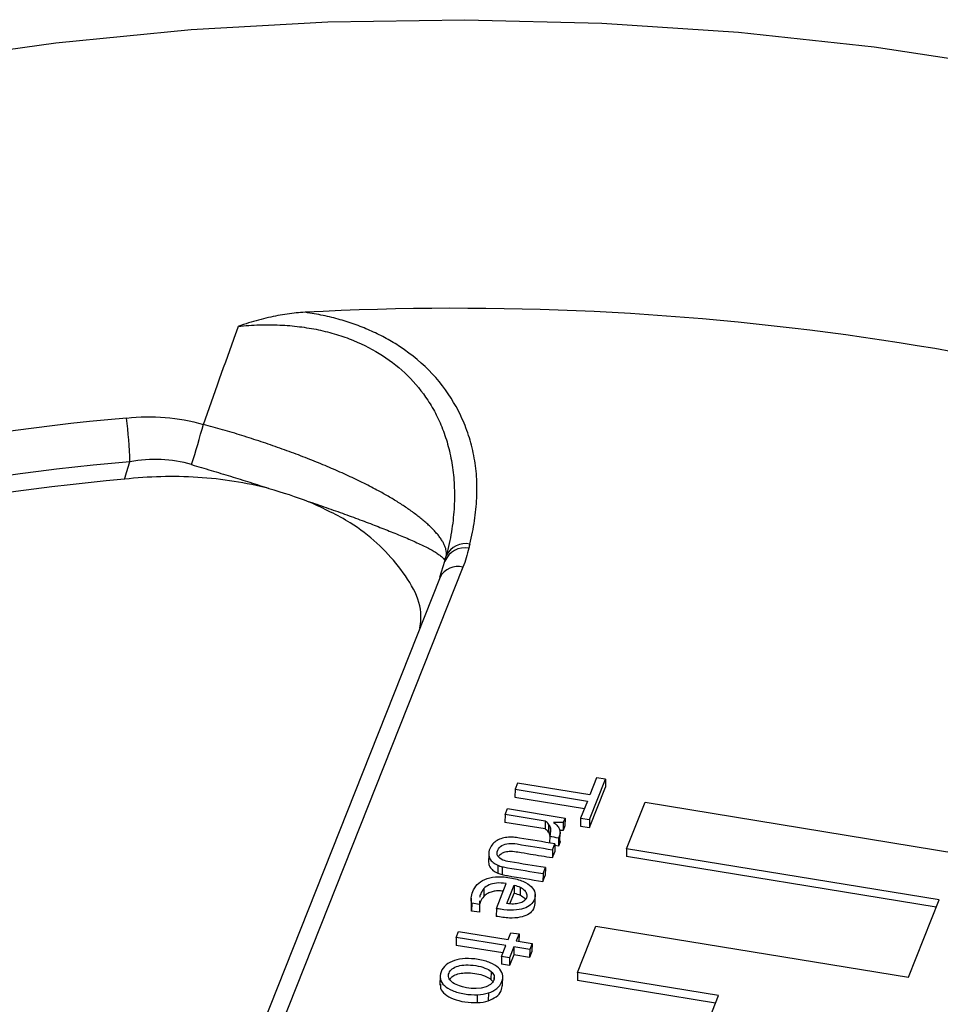
# Model space of a CAD drawing. Units: inches. Extents: x 0 to 34, y 0 to 25.3.
# Drawn here: x 30.5 to 30.7, y 19.7 to 19.9 of the extents above; entities that cross this region are included whole.
import ezdxf

# ---------------------------------------------------------------- set-up
doc = ezdxf.new("R2010")
doc.units = ezdxf.units.IN
doc.header["$MEASUREMENT"] = 0

msp = doc.modelspace()

# ---------------------------------------------------------------- linework, layer by layer
at = {"color": 7, "linetype": 'Continuous', "lineweight": 25}
for p, q in [((30.59249183172675, 19.80533506347429), (30.55417625278337, 19.70879758039414)), ((30.58804802777277, 19.80337039463862), (30.58901294645654, 19.80651124975422)), ((30.58806268308761, 19.80340731923293), (30.54974710414422, 19.70686983615278)), ((30.60307541908389, 19.76350300255584), (30.60259780003565, 19.7622996241375)), ((30.61710192548313, 19.76121287482889), (30.60307541908389, 19.76350300255584)), ((30.61702745870641, 19.75489207233968), (30.62012868854315, 19.76270573276568)), ((30.61704373465838, 19.75642168765037), (30.62014496449511, 19.76423534807638)), ((30.61841373087738, 19.76451801583272), (30.61710192548313, 19.76121287482889)), ((30.62014496449511, 19.76423534807638), (30.61841373087738, 19.76451801583272)), ((30.62014496449511, 19.76423534807638), (30.62012868854315, 19.76270573276568)), ((30.60259780003565, 19.7622996241375), (30.60258152408369, 19.76077000882681)), ((30.60258152408369, 19.76077000882681), (30.61605316120308, 19.75857047539941)), ((30.60259780003565, 19.7622996241375), (30.61662430643491, 19.76000949641054)), ((30.61662430643491, 19.76000949641054), (30.61531250104066, 19.75670435540676)), ((30.62422994093524, 19.7507723611525), (30.62780150770084, 19.75977107960978)), ((30.62780150770084, 19.75977107960978), (30.68840966549395, 19.7498755059218)), ((30.6006554038204, 19.75740568681649), (30.60063912786843, 19.7558760715058)), ((30.6006554038204, 19.75740568681649), (30.60110991202519, 19.75855083663139)), ((30.60845036144212, 19.75613299176605), (30.6006554038204, 19.75740568681649)), ((30.60110991202519, 19.75855083663139), (30.61229666482523, 19.75672435952919)), ((30.60843408549016, 19.75460337645536), (30.60063912786843, 19.7558760715058)), ((30.60845036144212, 19.75613299176605), (30.60843408549016, 19.75460337645536)), ((30.60910127776146, 19.75553365679826), (30.6090850018095, 19.75400404148756)), ((30.61194451224637, 19.75583707123032), (30.61192823629442, 19.75430745591963)), ((30.61228038887327, 19.7551947442185), (30.61192823629442, 19.75430745591963)), ((30.61229666482523, 19.75672435952919), (30.61194451224637, 19.75583707123032)), ((30.61229666482523, 19.75672435952919), (30.61228038887327, 19.7551947442185)), ((30.61531250104066, 19.75670435540676), (30.6152962250887, 19.75517474009607)), ((30.6152962250887, 19.75517474009607), (30.61702745870641, 19.75489207233968)), ((30.61531250104066, 19.75670435540676), (30.61704373465838, 19.75642168765037)), ((30.61704373465838, 19.75642168765037), (30.61702745870641, 19.75489207233968)), ((30.60931937075297, 19.7532039958134), (30.60930541502299, 19.7518924351568)), ((30.61192823629442, 19.75430745591963), (30.61122400496336, 19.7543307298132)), ((30.61131203752044, 19.75231078737949), (30.61132831347241, 19.75384040269018)), ((30.60985794805361, 19.75057990810529), (30.61031356215851, 19.75172783366026)), ((30.61031356215851, 19.75172783366026), (30.61029728620655, 19.75019821834956)), ((30.6110211923243, 19.75129938590893), (30.61031036677712, 19.75142753145334)), ((30.61103746827626, 19.75282900121963), (30.6110211923243, 19.75129938590893)), ((30.61116214350699, 19.75158342727165), (30.6110211923243, 19.75129938590893)), ((30.61117841945896, 19.75311304258234), (30.61103746827626, 19.75282900121963)), ((30.61117841945896, 19.75311304258234), (30.61116214350699, 19.75158342727165)), ((30.59748891268865, 19.7497001135581), (30.59747263673669, 19.74817049824741)), ((30.60985794805361, 19.75057990810529), (30.60984167210164, 19.74905029279459)), ((30.60984167210164, 19.74905029279459), (30.61029728620655, 19.75019821834956)), ((30.62422994093524, 19.7507723611525), (30.62421366498328, 19.7492427458418)), ((30.68483808607482, 19.74087678275876), (30.62422994093524, 19.7507723611525)), ((30.59925881929925, 19.74757176284592), (30.59924254334729, 19.74604214753522)), ((30.684266940843, 19.73943776174764), (30.62421366498328, 19.7492427458418)), ((30.60010804258177, 19.74729434385972), (30.60009176662981, 19.74576472854902)), ((30.60802450322989, 19.74596047774486), (30.60800822727793, 19.74443086243416)), ((30.60800822727793, 19.74443086243416), (30.60846274059368, 19.74557601451118)), ((30.60802450322989, 19.74596047774486), (30.60847901654564, 19.74710562982187)), ((30.60847901654564, 19.74710562982187), (30.60846274059368, 19.74557601451118)), ((30.59897980405999, 19.73919102950614), (30.60089358590186, 19.74401287188116)), ((30.60102965080683, 19.7401495206264), (30.6024382959881, 19.74369866015985)), ((30.6024382959881, 19.74369866015985), (30.60242202003614, 19.74216904484916)), ((30.59655541410672, 19.7430353231832), (30.59653913815475, 19.74150570787251)), ((30.60160118470976, 19.74010090480372), (30.60242202003614, 19.74216904484916)), ((30.60358019284545, 19.74330555289891), (30.60356391689349, 19.74177593758821)), ((30.60649461602644, 19.74001486879298), (30.6065149609664, 19.74192688793135)), ((30.59409732686352, 19.741181390521), (30.59407698192357, 19.73926937138264)), ((30.59420093763007, 19.74023109422046), (30.59418466167811, 19.73870147890976)), ((30.59572017903634, 19.7399830486224), (30.59420093763007, 19.74023109422046)), ((30.59572017903634, 19.7399830486224), (30.59570390308437, 19.7384534333117)), ((30.59571829633623, 19.74070344756978), (30.59572017903634, 19.7399830486224)), ((30.67887871430899, 19.72586193065756), (30.68483808607482, 19.74087678275876)), ((30.59418466167811, 19.73870147890976), (30.59418752666243, 19.73945971366294)), ((30.59570390308437, 19.7384534333117), (30.59418466167811, 19.73870147890976)), ((30.59897980405999, 19.73919102950614), (30.59896352810806, 19.73766141419801)), ((30.59119764706931, 19.73357652756818), (30.59165215527415, 19.7347216773831)), ((30.59165215527415, 19.7347216773831), (30.6012710905109, 19.73315118009294)), ((30.6012710905109, 19.73315118009294), (30.60180813744208, 19.73450428920586)), ((30.60180813744208, 19.73450428920586), (30.60337595500532, 19.73424830939377)), ((30.60337595500532, 19.73424830939377), (30.60283890807414, 19.73289520028091)), ((30.60337595500532, 19.73424830939377), (30.6033606507542, 19.73281001460859)), ((30.61470259668496, 19.7267679008655), (30.6182705615642, 19.73575751706473)), ((30.6182705615642, 19.73575751706473), (30.67887871430899, 19.72586193065756)), ((30.59119764706931, 19.73357652756818), (30.59118137111735, 19.73204691225749)), ((30.60081658230605, 19.7320060302781), (30.59119764706931, 19.73357652756818)), ((30.60283890807414, 19.73289520028091), (30.6058994839019, 19.73239549569558)), ((30.6058994839019, 19.73239549569558), (30.60544497569704, 19.73125034588069)), ((30.6058994839019, 19.73239549569558), (30.60588320794994, 19.73086588038489)), ((30.60024543707421, 19.73056700926697), (30.59118137111735, 19.73204691225749)), ((30.59998239596, 19.72990426769258), (30.60081658230605, 19.7320060302781)), ((30.60238440747464, 19.73175004245252), (30.60155021352327, 19.72964828788048)), ((30.60238440747464, 19.73175004245252), (30.60236813152268, 19.73022042714182)), ((30.60544497569704, 19.73125034588069), (30.60238440747464, 19.73175004245252)), ((30.60544497569704, 19.73125034588069), (30.60542869974508, 19.72972073056999)), ((30.60588320794994, 19.73086588038489), (30.60542869974508, 19.72972073056999)), ((30.59998239596, 19.72990426769258), (30.59996612000803, 19.72837465238189)), ((30.60153393757131, 19.72811867256979), (30.59996612000803, 19.72837465238189)), ((30.60155021352327, 19.72964828788048), (30.59998239596, 19.72990426769258)), ((30.60236813152268, 19.73022042714182), (30.60153393757131, 19.72811867256979)), ((30.60155021352327, 19.72964828788048), (30.60153393757131, 19.72811867256979)), ((30.60542869974508, 19.72972073056999), (30.60236813152268, 19.73022042714182)), ((30.59794155293555, 19.72698978624582), (30.59792527698359, 19.72546017093513)), ((30.61470259668496, 19.7267679008655), (30.61468632073299, 19.72523828555481)), ((30.64206008024065, 19.72230120546414), (30.61470259668496, 19.7267679008655)), ((30.58805743400549, 19.72622174380255), (30.58803708906554, 19.72430972466418)), ((30.59792527698359, 19.72546017093513), (30.59831781522845, 19.72503280366924)), ((30.60019757657314, 19.7241989536752), (30.60021792151309, 19.72611097281357)), ((30.64148893500884, 19.72086218445301), (30.61468632073299, 19.72523828555481)), ((30.59742999534267, 19.72283359266808), (30.59741371939073, 19.72130397735995)), ((30.5952891752725, 19.7209511243699), (30.59530545122446, 19.7224807396806)), ((30.63970483389816, 19.71636707735731), (30.64206008024065, 19.72230120546414))]:
    msp.add_line(p, q, dxfattribs=at)
at = {"color": 8, "linetype": 'Continuous', "lineweight": 25}
for p, q in [((30.609450979175, 19.75481521204302), (30.6094395060699, 19.75373696867788)), ((30.59852097943078, 19.72617478497469), (30.59851349333353, 19.72547124093647))]:
    msp.add_line(p, q, dxfattribs=at)
at = {"color": 7, "linetype": 'Continuous', "lineweight": 25, "flags": 128}
msp.add_lwpolyline([(30.48766738790988, 19.90331908006439), (30.5135699131892, 19.9069599896283), (30.53981027069621, 19.90953306215859), (30.56627791933013, 19.91102745823473), (30.59286136049514, 19.91143688250853), (30.61944860780353, 19.91075961022413), (30.64592765883371, 19.90899849448381), (30.67218696695571, 19.90616095422892), (30.69811591123667, 19.90225894298648)], dxfattribs=at)
at = {"color": 7, "linetype": 'Continuous', "lineweight": 25}
for centre, radius, start, end in [((30.59122805434997, 19.3011641321038), 0.5543394997268963, 69.86906685185262, 93.0345928404996), ((30.56379276512761, 19.40988872359633), 0.425916420518429, 94.91872174082219, 125.8807683250194), ((30.43964481167055, 19.82297257400111), 0.08834981451240531, 1.820241725697438, 7.324797710166814), ((30.36747000108981, 19.87994038609907), 0.1809016128280913, 342.3897346902537, 344.9800699500623), ((30.56406007495734, 19.40618469067478), 0.4211451526954171, 94.91872174082084, 125.8807683250227), ((30.56402439262411, 19.40350057666251), 0.4205189085422135, 95.06710100766445, 125.7323890581782), ((30.59284657633014, 19.80495317294865), 0.004138154339778121, 79.11779745814418, 157.8820255359628), ((30.59301463572309, 19.8057335157702), 0.00416582805585351, 78.87042255837223, 153.2673386009775)]:
    msp.add_arc(centre, radius, start, end, dxfattribs=at)
at = {"color": 8, "linetype": 'Continuous', "lineweight": 25}
msp.add_arc((30.59146707996225, 19.80163747759764), 0.00383695940740614, 74.50977843141207, 152.5314604845536, dxfattribs=at)
at = {"color": 7, "linetype": 'Continuous', "lineweight": 25}
for points, knots in [([(30.56188194620351, 19.85472625291967), (30.56131627038496, 19.85469007547519), (30.56016456734473, 19.85461641902492), (30.55841627798203, 19.85439813948861), (30.55661689573035, 19.8540994602055), (30.5547678082733, 19.85371185028374), (30.5528704225215, 19.8532358621172), (30.5509239041479, 19.85267568940062), (30.54962257025972, 19.85223963088504), (30.54896050847604, 19.85201778337824)], [0, 0, 0, 0, 0.1280734646624146, 0.2607546474280596, 0.3982601221724851, 0.5407805236916415, 0.6884830429713752, 0.8415137928172378, 1, 1, 1, 1]), ([(30.59381875929488, 19.80982099771784), (30.5940008058504, 19.81058007412977), (30.59436106441989, 19.81208223813127), (30.59475797931531, 19.81432487358046), (30.59504112123243, 19.81652840534797), (30.59520121950512, 19.81869382669971), (30.59524065587407, 19.8208208808236), (30.59515878142586, 19.82290963340596), (30.59495573523649, 19.82496006301001), (30.59463144628846, 19.82697216864636), (30.5941859133831, 19.82894593630721), (30.59361906469536, 19.83088136612943), (30.59293104716962, 19.83277839710858), (30.59212123014466, 19.83463717722909), (30.59036418691015, 19.83807782667057), (30.58701675452082, 19.84281344332616), (30.58194863968454, 19.84710162192062), (30.57769060548107, 19.84967225876304), (30.57485089926833, 19.85109330430647), (30.57185492236966, 19.85231460098575), (30.5687016582957, 19.8533311133048), (30.56539852415875, 19.85416090439691), (30.56310331348099, 19.85453909494887), (30.56194808335708, 19.85472944658953)], [0, 0, 0, 0, 0.04278797042157934, 0.0846746755061475, 0.1257019394735967, 0.165914268307394, 0.2053589265970792, 0.2440859897533696, 0.2821483655279176, 0.3196017786469363, 0.3565047126047339, 0.3929183033490428, 0.4289061807921942, 0.4645342558258249, 0.4998704527648068, 0.6294550331897164, 0.7498821343606378, 0.7929067812124915, 0.8348659805423098, 0.8761463089179808, 0.917153546619877, 0.9583015539569083, 1, 1, 1, 1]), ([(30.54217551795805, 19.83300303198279), (30.54427906227589, 19.83886820068379), (30.54637458986748, 19.84473952584404), (30.54846267141335, 19.85061618270596), (30.54862866398728, 19.85108334903888), (30.54879460958204, 19.85155054938875), (30.54896050847727, 19.85201778337838)], [0.0002072211213661135, 0.0002072211213661135, 0.0002072211213661135, 0.0002072211213661135, 0.002124935052395419, 0.002124935052395419, 0.002124935052395419, 0.002277383060317715, 0.002277383060317715, 0.002277383060317715, 0.002277383060317715]), ([(30.54896050847726, 19.85201778337836), (30.54964258307401, 19.85208088400949), (30.55099459386268, 19.85220596231393), (30.55301972886086, 19.85230120216239), (30.555014902327, 19.85232667819274), (30.55697899558124, 19.85227684708608), (30.55890919088221, 19.85215397841302), (30.56080314449786, 19.85195829014458), (30.56265842036862, 19.85169053206655), (30.56447263831068, 19.85135131147474), (30.56624344947896, 19.85094125827977), (30.56796850394293, 19.8504610293038), (30.56964562071795, 19.84991112842288), (30.5728007598927, 19.84871135165112), (30.57719281948535, 19.84640885303585), (30.58207807862696, 19.84245540995853), (30.58532095773012, 19.83846334977977), (30.58743269497718, 19.83479731588818), (30.58879513267601, 19.8316590696024), (30.58984794593689, 19.82825032220045), (30.59055963476903, 19.82458088158948), (30.59090025488918, 19.82066199566941), (30.59082825534463, 19.81650543320603), (30.59034433024349, 19.81211953035611), (30.58965035865936, 19.8091380981474), (30.5892940717434, 19.80760742266864)], [0, 0, 0, 0, 0.02226483622887544, 0.04413344073070946, 0.06564504029264275, 0.0868407917671206, 0.1077636614651897, 0.1284582586625896, 0.1489706230470859, 0.1693479685215242, 0.1896383885770869, 0.2098905311782344, 0.2301532534301783, 0.2504752679251963, 0.3282454645943104, 0.4108340489005266, 0.5002076947589323, 0.5500785651901445, 0.6033000393798502, 0.6600268753143607, 0.7203864497083017, 0.7844838536898424, 0.8524059896994406, 0.9242248300263197, 1, 1, 1, 1]), ([(30.58929407174339, 19.80760742266861), (30.58930080658133, 19.80779967065629), (30.58931415138429, 19.80818060209644), (30.58920851909425, 19.80877620672502), (30.58901672986847, 19.80938128537814), (30.58873543741187, 19.8099965266614), (30.58837247279473, 19.81061992685738), (30.58793269720088, 19.81125012629345), (30.58742165702242, 19.81188555420669), (30.58684460808305, 19.81252466366854), (30.58620674747816, 19.81316588196943), (30.58551313406273, 19.81380763406947), (30.58476869241481, 19.81444834616671), (30.58397819751547, 19.8150864535186), (30.58314626674449, 19.81572040644386), (30.5822773519771, 19.81634867551237), (30.58137573412071, 19.81696975786584), (30.58044551715491, 19.8175821763831), (30.57949063018654, 19.81818450203721), (30.57851480678558, 19.81877529026044), (30.57752165155273, 19.81935332419423), (30.57595771562941, 19.82022814526871), (30.5737224609577, 19.82140086330608), (30.57068838212868, 19.82286887304291), (30.56747777940607, 19.82431037663993), (30.56411649256244, 19.82571821378647), (30.56062987984818, 19.82708475557943), (30.55704317709435, 19.8284020991927), (30.55338118858546, 19.82966294888147), (30.54966829881539, 19.8308572908004), (30.54592793133354, 19.83198501888675), (30.54342646595446, 19.83266947109862), (30.54217895090749, 19.83301081679159)], [0, 0, 0, 0, 0.03018965508982297, 0.0598195535358714, 0.08889155676511044, 0.1174075383386385, 0.1453693890256833, 0.1727790219561611, 0.1996383779004766, 0.2259494307290005, 0.2517141931082266, 0.2769347224954389, 0.3016131274996722, 0.3257515746833933, 0.3493522958870315, 0.3724175961676005, 0.3949498624530304, 0.4169515730260056, 0.4384253079652221, 0.4593737606883476, 0.479799750760006, 0.499706238150168, 0.5521034534633728, 0.6038452161510497, 0.6549773273151832, 0.7055472370119691, 0.7556039611496497, 0.8051979766643316, 0.8543810953384493, 0.9032063171472551, 0.9517276645843535, 1, 1, 1, 1]), ([(30.53989392736101, 19.82521029224727), (30.53794431767009, 19.82577976649724), (30.53596548010854, 19.82609811953841), (30.53197160776047, 19.82627464962437), (30.52994137811282, 19.8261288472879), (30.52795004495925, 19.82577890580696)], [0, 0, 0, 0, 0.5, 0.5, 1, 1, 1, 1]), ([(30.53989392736101, 19.82521029224726), (30.54052539641613, 19.82502520308837), (30.54178817290708, 19.82465507214261), (30.54368469108704, 19.82409059294071), (30.54557842663078, 19.82352048334594), (30.54746661931193, 19.82294488566075), (30.54934616889623, 19.82236491938449), (30.5512134343903, 19.82178152375275), (30.5530674217857, 19.82119569925937), (30.55428664568401, 19.82080457227022), (30.55489654972418, 19.82060891507286)], [0, 0, 0, 0, 0.1249343449344485, 0.2498367139567844, 0.3747324910705772, 0.4996470635329223, 0.6246058010065099, 0.749634034740004, 0.8747570368778818, 1, 1, 1, 1]), ([(30.55489344315529, 19.82055847228545), (30.55268707889498, 19.82113109904488), (30.55043135343136, 19.82159724154148), (30.54582404997476, 19.82232274904056), (30.54345649817238, 19.82258290998158), (30.5363231239761, 19.82303701511337), (30.53159151303848, 19.82291344244318), (30.52688317031894, 19.82237607373439)], [0, 0, 0, 0, 0.2499999999999906, 0.2499999999999906, 0.4999999999999811, 0.4999999999999811, 1, 1, 1, 1]), ([(30.56275851727008, 19.81800740297649), (30.56338094589969, 19.81779457952457), (30.56463249984132, 19.81736664286252), (30.56645766298114, 19.81673073735777), (30.56825101270374, 19.81609654961969), (30.57000375571188, 19.81546602662754), (30.57171016261277, 19.81484099342351), (30.57337166194664, 19.81422168499681), (30.57442292299994, 19.81381996459167), (30.57495143348116, 19.81361800386652)], [0, 0, 0, 0, 0.1382677896210711, 0.278023196347991, 0.4192927189654154, 0.5621016408130176, 0.7064740578040826, 0.8524329076279115, 1, 1, 1, 1]), ([(30.58413980825301, 19.79352349460039), (30.58423067211526, 19.79409190942661), (30.58488463416273, 19.7981828837079), (30.58060949108513, 19.80561964975861), (30.57263737884834, 19.8133611892811), (30.56549085475168, 19.81668830123304), (30.56275159417529, 19.81796358226196)], [0, 0, 0, 0, 0.05919413614759125, 0.4260298595511348, 0.7799974146191859, 1, 1, 1, 1]), ([(30.57495143348116, 19.81361800386652), (30.57544161829294, 19.81342922015731), (30.57644436794482, 19.81304303357188), (30.57788595586199, 19.81247917333976), (30.57930984499046, 19.81191104831949), (30.58069549890442, 19.8113426373122), (30.58203043417333, 19.81077561666434), (30.58329886698951, 19.81021316652149), (30.58448503917316, 19.80965895283862), (30.58557235009352, 19.80911749274643), (30.58654385114784, 19.80859407116083), (30.58738181949031, 19.80809497361986), (30.5880698303165, 19.80762685087037), (30.58858551122319, 19.8071993305724), (30.58892973371422, 19.80681487974553), (30.58898494319832, 19.80661342916604), (30.58901294645658, 19.80651124975437)], [0, 0, 0, 0, 0.05505024098927477, 0.1126138726884117, 0.1726962424229261, 0.235300997763871, 0.3004302977542583, 0.3680849869592088, 0.4382647404007629, 0.5109681856345466, 0.5861930068655835, 0.6639360349659045, 0.744193326461623, 0.8269601689474237, 0.9122310386120793, 0.9999999999999999, 0.9999999999999999, 0.9999999999999999, 0.9999999999999999]), ([(30.58901282220804, 19.80651128781805), (30.58905552223353, 19.80669126988601), (30.58912763768751, 19.80699523899115), (30.5892322439831, 19.80738184888758), (30.58927831640638, 19.80755329215591), (30.58929294464686, 19.8076077263094)], [0, 0, 0, 0, 0.4976699227382355, 0.8405075171809968, 1, 1, 1, 1]), ([(30.60931937075297, 19.7532039958134), (30.60942722044843, 19.75347572701106), (30.60948835896936, 19.75374579416606), (30.60954544253705, 19.75429492014931), (30.60952304416093, 19.75455839264872), (30.609450979175, 19.75481521204302)], [0, 0, 0, 0, 0.50303139863738, 0.50303139863738, 1, 1, 1, 1]), ([(30.61115555427418, 19.75466681137501), (30.61125850535405, 19.75442856875364), (30.6113195221319, 19.75417945811341), (30.61133561942532, 19.75365129401886), (30.61128626915449, 19.75338477378006), (30.61117841945896, 19.75311304258234)], [0, 0, 0, 0, 0.500000000000122, 0.500000000000122, 1, 1, 1, 1]), ([(30.59827466037697, 19.75169168156928), (30.59803213182328, 19.75142422488896), (30.59783934177473, 19.75110436060156), (30.5975466068869, 19.75036680449354), (30.59747859113251, 19.75001771078297), (30.59748891268865, 19.7497001135581)], [0, 0, 0, 0, 0.49248120300787, 0.49248120300787, 1, 1, 1, 1]), ([(30.60025218795319, 19.74858169625667), (30.59979383829694, 19.74877758205569), (30.5994677892588, 19.74903198864649), (30.59908076155551, 19.74965869132366), (30.59906816708994, 19.7500298037261), (30.5994027212475, 19.75087272499232), (30.59967128785814, 19.7511904181023), (30.60042620620622, 19.75162678313246), (30.60087360809456, 19.75175529135789), (30.60184444147437, 19.75183514068983), (30.60238538667907, 19.75179996387028), (30.60528843849754, 19.75132597845488), (30.60757319327558, 19.75095294328009), (30.60985794805361, 19.75057990810529)], [0, 0, 0, 0, 0.126793508638605, 0.126793508638605, 0.255107232070937, 0.255107232070937, 0.375248106876986, 0.375248106876986, 0.495967274793238, 0.495967274793238, 0.603317043853467, 0.603317043853467, 1, 1, 1, 1]), ([(30.60133304511259, 19.75298742352913), (30.60092243425373, 19.75295998619238), (30.60052621626147, 19.75289772197605), (30.59976919781062, 19.75269655210372), (30.59942054606725, 19.75255271046088), (30.59910836922755, 19.75237043657281)], [0, 0, 0, 0, 0.500000000000323, 0.500000000000323, 1, 1, 1, 1]), ([(30.61031355799187, 19.75172783377711), (30.60802585894215, 19.75210134966737), (30.60573815989251, 19.75247486555756), (30.60304856776657, 19.7529139991042), (30.60267098649968, 19.75295793264464), (30.60232433446395, 19.75298500653053)], [0, 0, 0, 0, 0.850574712643799, 0.850574712643799, 1, 1, 1, 1]), ([(30.61130766161875, 19.75231046192971), (30.61130904878449, 19.75230383469193), (30.61135993784287, 19.75206071025426), (30.61125967414974, 19.7518187713014), (30.61116214350699, 19.75158342727165)], [0, 0, 0, 0, 0.02725862463913257, 1, 1, 1, 1]), ([(30.59748891268865, 19.7497001135581), (30.59750255014513, 19.74937902249273), (30.5975765837968, 19.74908805737765), (30.59787224761395, 19.74855692969761), (30.59807454629245, 19.74832018114405), (30.59860491779753, 19.74790291237806), (30.5989098080798, 19.74772322476403), (30.59925881929925, 19.74757176284592)], [0, 0, 0, 0, 0.332094306223662, 0.332094306223662, 0.666047153111477, 0.666047153111477, 1, 1, 1, 1]), ([(30.59939196035458, 19.74921386053159), (30.5994327641488, 19.74929633474415), (30.59955664598674, 19.74954672952311), (30.5999871176685, 19.74988842463697), (30.60074894316669, 19.75021205750932), (30.60187628174395, 19.75033673925892), (30.60351839678594, 19.75009020111804), (30.60618770787637, 19.74964248157031), (30.60841434232615, 19.74928161653511), (30.60984167210164, 19.74905029279459)], [0, 0, 0, 0, 0.03597360353942517, 0.1092171992577844, 0.1769395574486365, 0.2750466764463507, 0.3988742557239224, 0.6146629844383209, 0.9999999999999999, 0.9999999999999999, 0.9999999999999999, 0.9999999999999999]), ([(30.59747263673669, 19.74817049824741), (30.59748627419317, 19.74784940718204), (30.59756030784484, 19.74755844206696), (30.59785597166199, 19.74702731438692), (30.59805827034049, 19.74679056583335), (30.59858864184557, 19.74637329706736), (30.59889353212784, 19.74619360945333), (30.59924254334729, 19.74604214753522)], [0, 0, 0, 0, 0.332094306223662, 0.332094306223662, 0.666047153111477, 0.666047153111477, 1, 1, 1, 1]), ([(30.60847901266097, 19.74710563064932), (30.60619425788295, 19.74747866582412), (30.60390950310491, 19.74785170099894), (30.60105944817556, 19.74831703353655), (30.6006034001869, 19.74843577987317), (30.60025218795319, 19.74858169625667)], [0, 0, 0, 0, 0.801652892561946, 0.801652892561946, 1, 1, 1, 1]), ([(30.60009176662981, 19.74576472854902), (30.60040867621588, 19.74568641423021), (30.60075648627497, 19.74561486454181), (30.60342399636377, 19.74517933636092), (30.60571611182085, 19.74480509939755), (30.60800822727793, 19.74443086243416)], [0, 0, 0, 0, 0.140728476821249, 0.140728476821249, 1, 1, 1, 1]), ([(30.60010804258177, 19.74729434385972), (30.60042495216784, 19.7472160295409), (30.60077276222693, 19.7471444798525), (30.60344027231574, 19.74670895167161), (30.60573238777281, 19.74633471470824), (30.60802450322989, 19.74596047774486)], [0, 0, 0, 0, 0.140728476821249, 0.140728476821249, 1, 1, 1, 1]), ([(30.59420093487983, 19.74023109778505), (30.5941067590987, 19.74051514682991), (30.59407544163346, 19.74085093433028), (30.59413875178616, 19.74162879310457), (30.59423958306018, 19.74203463868733), (30.59460715243061, 19.74296074297331), (30.59489581600799, 19.74341552873583), (30.59566027191972, 19.74422879886978), (30.5961373882996, 19.74456503695431), (30.59731547069119, 19.74507391362615), (30.59800875159006, 19.74523970976242), (30.59962932973724, 19.74537561789891), (30.60055088346479, 19.74532952098724), (30.60260892932799, 19.74499350090066), (30.60345699458732, 19.7447605577169), (30.6048177082057, 19.74416047862943), (30.60535019445063, 19.74381962825279), (30.60611848371756, 19.74306541427094), (30.60636275959217, 19.74266228253713), (30.60655449276696, 19.74181253568562), (30.60652547545251, 19.74138978233986), (30.60620302687306, 19.74057736151413), (30.60595066565079, 19.74022588921569), (30.60526502229835, 19.73960820815995), (30.60481912968989, 19.73936546987201), (30.60372088950758, 19.73900889891421), (30.60306562131209, 19.73890479817038), (30.60153713212621, 19.73884168666448), (30.60066025427734, 19.73891075510238), (30.59960914930852, 19.73908237051144), (30.59921277314677, 19.73915003986203), (30.59897980405999, 19.73919102950614)], [0, 0, 0, 0, 0.0622431326788883, 0.0622431326788883, 0.124937094324193, 0.124937094324193, 0.199104460715071, 0.199104460715071, 0.273146264925824, 0.273146264925824, 0.346880615456474, 0.346880615456474, 0.420236398453415, 0.420236398453415, 0.492343572378004, 0.492343572378004, 0.564450746302578, 0.564450746302578, 0.637215764177004, 0.637215764177004, 0.7106177228706969, 0.7106177228706969, 0.779644730383927, 0.779644730383927, 0.84818524471451, 0.84818524471451, 0.916352418881264, 0.916352418881264, 0.9843935030917149, 0.9843935030917149, 1, 1, 1, 1]), ([(30.60089358590186, 19.74401287188116), (30.60017812789782, 19.74412968573102), (30.59954666790937, 19.74416192633642), (30.59844071013426, 19.74405315767), (30.59796508308253, 19.74393299991572), (30.5971567278586, 19.74356577522715), (30.59682219695355, 19.74332834431737), (30.59655541410672, 19.7430353231832)], [0, 0, 0, 0, 0.331908203709776, 0.331908203709776, 0.66381640741973, 0.66381640741973, 1, 1, 1, 1]), ([(30.59655541410672, 19.7430353231832), (30.59628973176687, 19.74274507481642), (30.59608370687508, 19.74241556160603), (30.59583487008262, 19.74178860833253), (30.59576035999681, 19.74153846743006), (30.59571673778574, 19.74129981346876)], [0, 0, 0, 0, 0.326919037180644, 0.326919037180644, 0.5599999999834305, 0.5599999999834305, 0.5599999999834305, 0.5599999999834305]), ([(30.6003097361311, 19.742541841326), (30.60012345075327, 19.74256543622251), (30.59961597054221, 19.74262971364029), (30.5987968165639, 19.74258041190163), (30.59789458689044, 19.74239063161291), (30.59710014183135, 19.74203115806478), (30.59672779071636, 19.74168240461961), (30.59653913815475, 19.74150570787251)], [0, 0, 0, 0, 0.1282096051678714, 0.3492696970878596, 0.5479399571931314, 0.7709627240451468, 1, 1, 1, 1]), ([(30.60356391689349, 19.74177593758821), (30.60393785002725, 19.74158243715598), (30.60439470427221, 19.74134602725836), (30.60454222080986, 19.7410016242158), (30.60456899572847, 19.74093911350629)], [0, 0, 0, 0, 0.8184954783150024, 1, 1, 1, 1]), ([(30.60358019284545, 19.74330555289891), (30.60391928512193, 19.74314094821729), (30.60419936586343, 19.74295210217486), (30.60462872962412, 19.74252319992347), (30.60477693090633, 19.74229233148031), (30.60492546290659, 19.74178978376106), (30.60491253002323, 19.74153207984687), (30.60470343367474, 19.74100525405542), (30.60453149574484, 19.74078532091692), (30.60428775165184, 19.74060958860876)], [0, 0, 0, 0, 0.247222767006274, 0.247222767006274, 0.496381428631276, 0.496381428631276, 0.745540090255795, 0.745540090255795, 1, 1, 1, 1]), ([(30.59653913815475, 19.74150570787251), (30.59627345581491, 19.74121545950572), (30.59606743092312, 19.74088594629533), (30.59581859413066, 19.74025899302184), (30.59574408404484, 19.74000885211937), (30.59570046183378, 19.73977019815807)], [0, 0, 0, 0, 0.326919037180644, 0.326919037180644, 0.5599999999834305, 0.5599999999834305, 0.5599999999834305, 0.5599999999834305]), ([(30.60643802594187, 19.74021396016867), (30.60636193098734, 19.73972931236219), (30.6062317198886, 19.73889999951527), (30.60509319917948, 19.73791709320686), (30.60348167753452, 19.73738542345376), (30.6013268480851, 19.7372668451967), (30.59981603439292, 19.73751908368132), (30.59896352810806, 19.73766141419801)], [0, 0, 0, 0, 0.2229051455254089, 0.381427705562591, 0.5459035173753365, 0.7437671452335743, 1, 1, 1, 1]), ([(30.60342279723119, 19.74020756039337), (30.60308512180061, 19.74011507070865), (30.60271220349719, 19.74006183566832), (30.60189190762601, 19.74004712055737), (30.60146687514261, 19.74007813438483), (30.60102965080683, 19.7401495206264)], [0, 0, 0, 0, 0.5034429272863521, 0.5034429272863521, 1, 1, 1, 1]), ([(30.59742999534267, 19.72283359266808), (30.59806116775026, 19.72303759491153), (30.59860172472079, 19.72332134593783), (30.59949497598697, 19.7240553332373), (30.59982118621711, 19.7244980838069), (30.60022837384304, 19.72552400771646), (30.6002679604145, 19.72600718966136), (30.6000312834399, 19.72692317069065), (30.59977053455735, 19.72733921387083), (30.59895910398758, 19.72808434482259), (30.59842802458537, 19.72840633054968), (30.5971101400937, 19.72895900284306), (30.59633826864695, 19.72917064840819), (30.59457170567425, 19.72945907766706), (30.5937372213936, 19.72951176677295), (30.59217188431211, 19.72944346200834), (30.59146695526756, 19.72932089761999), (30.59020761829605, 19.72891386530319), (30.58967004896908, 19.72863008766138), (30.58877932697384, 19.72789817867151), (30.58845311674374, 19.72745542810193), (30.58804372810367, 19.72642395865772), (30.58800167733605, 19.72594320118843), (30.58824412002808, 19.72503311398551), (30.58850544418035, 19.72461990895478), (30.58930305025806, 19.72387410307302), (30.58983412966028, 19.72355211734593), (30.59115201415192, 19.72299944505258), (30.59192388559869, 19.72278779948742), (30.59369044857143, 19.72249937022856), (30.59452504892271, 19.72244577240082), (30.59530545122446, 19.7224807396806)], [0, 0, 0, 0, 0.06842383317176119, 0.06842383317176119, 0.136847666343521, 0.136847666343521, 0.203807888110511, 0.203807888110511, 0.271149469776128, 0.271149469776128, 0.33881317982201, 0.33881317982201, 0.406108895768123, 0.406108895768123, 0.472735002600363, 0.472735002600363, 0.539728192013759, 0.539728192013759, 0.607042165274301, 0.607042165274301, 0.674739513161508, 0.674739513161508, 0.74028773889356, 0.74028773889356, 0.8054630436766, 0.8054630436766, 0.870327756408803, 0.870327756408803, 0.9348396975954231, 0.9348396975954231, 1, 1, 1, 1]), ([(30.59150919007099, 19.72430220727558), (30.591012207634, 19.72449554335783), (30.59062057147772, 19.72471628523825), (30.59003329038329, 19.72521633782585), (30.58984193408514, 19.72548732914514), (30.58966134876309, 19.72606832151363), (30.58967643952347, 19.72636700738987), (30.58992295311322, 19.72698810727028), (30.59013521863274, 19.7272569435059), (30.59072568959567, 19.72771915835561), (30.59109733401199, 19.72790202485239), (30.59198799127379, 19.72816259926973), (30.59249815852415, 19.7282360538613), (30.59366023467486, 19.72827634048018), (30.59429060853531, 19.72822951496496), (30.59566411124664, 19.72800526121618), (30.5962548112747, 19.72785003203569), (30.59724994661167, 19.7274629045378), (30.59764650970101, 19.72724167733548), (30.59794155293555, 19.72698978624582)], [0, 0, 0, 0, 0.11150260665646, 0.11150260665646, 0.221561630054116, 0.221561630054116, 0.333047683769118, 0.333047683769118, 0.444533737484121, 0.444533737484121, 0.554607222633022, 0.554607222633022, 0.665466839267441, 0.665466839267441, 0.7765875457580691, 0.7765875457580691, 0.8884251600324641, 0.8884251600324641, 1, 1, 1, 1]), ([(30.58994730480644, 19.72539478476865), (30.59006666891251, 19.72557585125715), (30.5903398763541, 19.72599028666586), (30.59124325591052, 19.72646533048004), (30.59250636404261, 19.7267358253348), (30.59401656375726, 19.7267463648368), (30.59555074815109, 19.7265094485583), (30.59696541454143, 19.72610621110058), (30.59762216753271, 19.72566418025062), (30.59792527698359, 19.72546017093513)], [0, 0, 0, 0, 0.09845262020341643, 0.2253440282127125, 0.361160746125283, 0.5180673289124921, 0.6982740257321403, 0.8607452183843384, 1, 1, 1, 1]), ([(30.58814778007454, 19.7245015341832), (30.58812922484664, 19.7242513058382), (30.58807893689485, 19.72357314273437), (30.58895447060283, 19.72251746252146), (30.59063625264352, 19.7215852701708), (30.59285931619302, 19.72100932699883), (30.59448424999228, 19.72097040481616), (30.5952891752725, 19.7209511243699)], [0, 0, 0, 0, 0.1159156594524747, 0.3141519534837596, 0.5245035228265463, 0.7644586288329215, 1, 1, 1, 1]), ([(30.59852097943078, 19.72617478497469), (30.59861185369065, 19.72588241762786), (30.59859566242318, 19.7255809589843), (30.59834914883342, 19.72495985910389), (30.59813863563887, 19.72469012767889), (30.59784086604484, 19.72446121476895)], [0, 0, 0, 0, 0.4999999999998549, 0.4999999999998549, 1, 1, 1, 1]), ([(30.59741371939073, 19.72130397735995), (30.59795039026861, 19.72153408925068), (30.59906745076302, 19.72201305860234), (30.60000803950021, 19.72316614185366), (30.60010306415105, 19.72400037653648), (30.60014800694481, 19.72439493560043)], [0, 0, 0, 0, 0.3276590159877406, 0.6820100688979667, 1, 1, 1, 1])]:
    msp.add_open_spline(points, degree=3, knots=knots, dxfattribs=at)
for points in [[(30.52727363479174, 19.8342366355586), (30.53229982644568, 19.83479934113875), (30.53727166176387, 19.83443497823139), (30.54217836601508, 19.8330109730427)], [(30.52688317031894, 19.82237607373439), (30.52723901971081, 19.82351060146814), (30.52759464408499, 19.82464487825422), (30.52795004495925, 19.82577890580696)], [(30.56270935968911, 19.81792357113869), (30.56022141603419, 19.8189337300548), (30.55760027860352, 19.81979873241488), (30.55486978236495, 19.82051394998961)], [(30.59362782019986, 19.80901691252642), (30.59335287502311, 19.80777630987663), (30.59297367910411, 19.80654909532036), (30.59249183172675, 19.80533506347429)], [(30.59381875929488, 19.80982099771784), (30.59375089536574, 19.80955340603901), (30.59368731081194, 19.80928534498945), (30.59362782019986, 19.80901691252642)], [(30.60910127776146, 19.75553365679826), (30.60894094214308, 19.75575764908572), (30.6087232363652, 19.7559555788968), (30.60845036144212, 19.75613299176605)], [(30.609450979175, 19.75481521204302), (30.60938333059652, 19.75507131036415), (30.60926602978726, 19.75530894343767), (30.60910127776146, 19.75553365679826)], [(30.61194450950969, 19.75583707495007), (30.61132189192207, 19.75585999864758), (30.61069927433457, 19.75588292234507), (30.61006785269013, 19.75588366390397)], [(30.61006785269013, 19.75588366390397), (30.61031421478971, 19.755722389616), (30.61053300669565, 19.75553904471467), (30.61071429508593, 19.7553322985791)], [(30.61071429508593, 19.7553322985791), (30.61090110039085, 19.75512760413759), (30.6110481867869, 19.75490577506966), (30.61115555427418, 19.75466681137501)], [(30.6090850018095, 19.75400404148756), (30.60892466619112, 19.75422803377503), (30.60870696041324, 19.7544259635861), (30.60843408549016, 19.75460337645536)], [(30.60943470322304, 19.75328559673233), (30.60936705464456, 19.75354169505346), (30.6092497538353, 19.75377932812697), (30.6090850018095, 19.75400404148756)], [(30.61103746827626, 19.75282900121963), (30.61045303035951, 19.75292442323272), (30.60986859244267, 19.7530198452459), (30.60931937075297, 19.7532039958134)], [(30.59910836922755, 19.75237043657281), (30.59879177598042, 19.75218888375797), (30.59851387303023, 19.75196263209008), (30.59827466037697, 19.75169168156928)], [(30.60232433446395, 19.75298500653053), (30.60197216551357, 19.75301002872236), (30.60164320786558, 19.75301059403089), (30.60133304511259, 19.75298742352913)], [(30.59925881929925, 19.74757176284592), (30.59950952591098, 19.747468828197), (30.59979223350277, 19.74737543094579), (30.60010804258177, 19.74729434385972)], [(30.59924254334729, 19.74604214753522), (30.59949324995901, 19.7459392128863), (30.59977595755081, 19.7458458156351), (30.60009176662981, 19.74576472854902)], [(30.60243829989107, 19.7436986628001), (30.60286120325553, 19.74360304272583), (30.603242201076, 19.7434729303478), (30.60358019284545, 19.74330555289891)], [(30.60242202393911, 19.74216904748941), (30.60284492730356, 19.74207342741514), (30.60322592512404, 19.74194331503711), (30.60356391689349, 19.74177593758821)], [(30.60428775165184, 19.74060958860876), (30.60404842396621, 19.74043313522746), (30.60375937215459, 19.74029727731077), (30.60342279723119, 19.74020756039337)], [(30.59794155293555, 19.72698978624582), (30.59824211308467, 19.72673994685034), (30.59843562208545, 19.72646920401574), (30.59852097943078, 19.72617478497469)], [(30.59784086604484, 19.72446121476895), (30.59577075321269, 19.72286979790909), (30.59205035971052, 19.72409168149007), (30.59150919007099, 19.72430220727558)], [(30.59530545122446, 19.7224807396806), (30.59609026993356, 19.72251498588728), (30.5967955070347, 19.72263308426519), (30.59742999534267, 19.72283359266808)], [(30.5952891752725, 19.7209511243699), (30.5960739939816, 19.72098537057659), (30.59677923108274, 19.72110346895449), (30.5974137193907, 19.72130397735739)]]:
    msp.add_open_spline(points, degree=3, dxfattribs=at)

doc.saveas('drawing.dxf')
